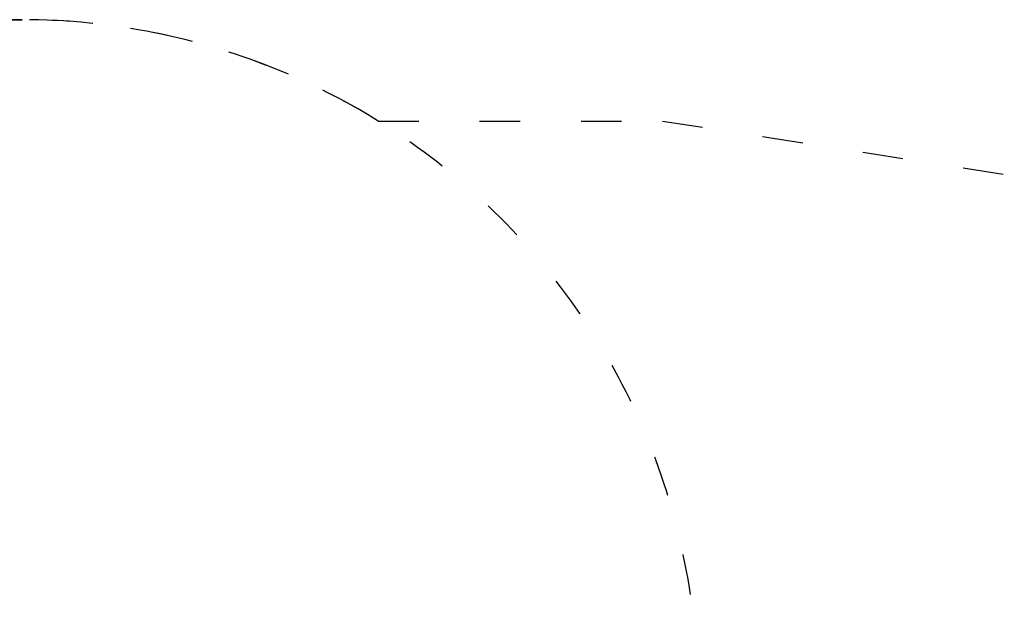
# Model space of a CAD drawing. Units: millimetres. Extents: x -6 to 1350, y 1554 to 2191.
# Drawn here: x 812 to 1104, y 2015 to 2191 of the extents above; entities that cross this region are included whole.
import ezdxf

# ---------------------------------------------------------------- set-up
doc = ezdxf.new("R2010")
doc.units = ezdxf.units.MM
doc.header["$LTSCALE"] = 10
doc.header["$MEASUREMENT"] = 0
doc.linetypes.add('ACAD_ISO03W100', pattern=[30, 12, -18])
doc.styles.get("Standard").update_dxf_attribs({"font": 'tahoma.ttf'})
doc.dimstyles.new('Karol 25', dxfattribs={"dimtxt": 25, "dimasz": 25, "dimexe": 0.18, "dimexo": 0.0625, "dimgap": 0.09, "dimtad": 1, "dimdec": 0, "dimzin": 0, "dimdsep": 46, "dimtxsty": 'Standard', "dimcen": 0.09, "dimadec": 0, "dimazin": 0, "dimtfac": 1, "dimtdec": 0, "dimtofl": 0, "dimtmove": 0, "dimatfit": 3, "dimfxl": 3, "dimfxlon": 1, "dimtolj": 1, "dimtzin": 0, "dimarcsym": 0})

# ---------------------------------------------------------------- blocks, each defined once
blk = doc.blocks.new('*D4')
at = {"color": 0, "lineweight": -2, "transparency": 16777216}
for p, q in [((1342.85, 2191.09), (1346.03, 2191.09)), ((1345.85, 1673.28), (1345.85, 2166.09)), ((1342.85, 1648.28), (1346.03, 1648.28))]:
    blk.add_line(p, q, dxfattribs=at)
at = {"color": 0, "transparency": 16777216}
for points in [[(1341.68, 2166.09), (1350.01, 2166.09), (1345.85, 2191.09)], [(1341.68, 1673.28), (1350.01, 1673.28), (1345.85, 1648.28)]]:
    blk.add_solid(points, dxfattribs=at)
at = {"layer": 'Defpoints', "color": 0, "transparency": 16777216}
for p in [(813.07, 2191.09), (1345.85, 2191.09), (813.07, 1648.28)]:
    blk.add_point(p, dxfattribs=at)
at = {"color": 0, "transparency": 16777216, "insert": (1332.74, 1919.69), "char_height": 25, "attachment_point": 5, "rotation": 90}
blk.add_mtext('\\A1;543', dxfattribs=at)

msp = doc.modelspace()

# ---------------------------------------------------------------- linework, layer by layer
at = {"linetype": 'ACAD_ISO03W100', "ltscale": 0.1}
for points in [[(1252.4, 1845.69, -0.369564), (1125.53, 1697.48), (1002.53, 1678.29), (918.44, 1678.29, -0.139615), (813.07, 1648.28), (627.01, 1648.28, -0.140573), (521.01, 1678.69), (250.53, 1678.69), (145.46, 1694.69), (144.34, 1694.69, -0.414214), (-5.66, 1844.69), (-5.66, 1919.69), (-5.66, 1994.69, -0.414214), (144.34, 2144.69), (145.46, 2144.69), (250.53, 2160.69), (521.01, 2160.69, -0.140573), (627.01, 2191.09), (813.07, 2191.09, -0.139615), (918.44, 2161.09), (1002.53, 2161.09), (1125.53, 2141.89, -0.369564), (1252.4, 1993.69)], [(427.01, 1919.69), (427.01, 1848.28, 0.414214), (627.01, 1648.28), (813.07, 1648.28, 0.414214), (1013.07, 1848.28), (1013.07, 1919.69), (1013.07, 1991.09, 0.414214), (813.07, 2191.09), (627.01, 2191.09, 0.414214), (427.01, 1991.09)]]:
    msp.add_lwpolyline(points, format="xyb", close=True, dxfattribs=at)

# ---------------------------------------------------------------- dimensions: what is measured, and where the dimension line sits
dim = msp.add_linear_dim(base=(1345.85, 2191.09), p1=(813.07, 1648.28), p2=(813.07, 2191.09), angle=90, dimstyle='Karol 25')
dim.commit()
dim.dimension.update_dxf_attribs({"geometry": '*D4', "text_midpoint": (1332.74, 1919.69)})

doc.saveas('drawing.dxf')
